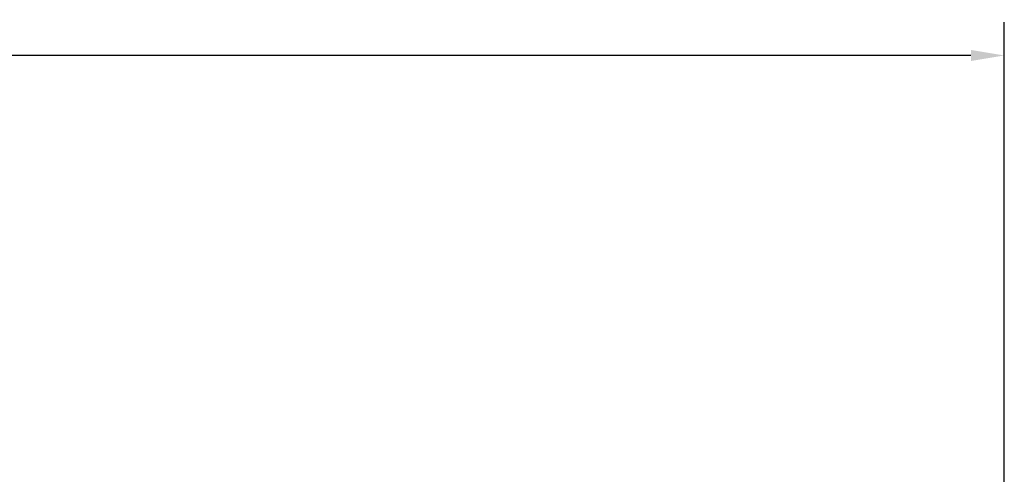
# Model space of a CAD drawing. Extents: x -0.1 to 44.1, y -0.1 to 34.1.
# Drawn here: x 17.6 to 21.3, y 10.5 to 12.2 of the extents above; entities that cross this region are included whole.
import ezdxf

# ---------------------------------------------------------------- set-up
doc = ezdxf.new("R2010")
doc.units = 0
doc.header["$MEASUREMENT"] = 0
doc.header["$PDMODE"] = 2
doc.header["$PDSIZE"] = 0.075
doc.layers.get('Defpoints').update_dxf_attribs({"linetype": 'CONTINUOUS'})
doc.layers.add('Dimension', color=6, linetype='CONTINUOUS')
doc.styles.get("Standard").update_dxf_attribs({"font": 'technic_.ttf'})
doc.dimstyles.get("Standard").update_dxf_attribs({"dimtxt": 0.09, "dimasz": 0.125, "dimexe": 0.125, "dimexo": 0.0625, "dimgap": 0.09, "dimtad": 0, "dimtih": 1, "dimtoh": 1, "dimzin": 0, "dimdsep": 46, "dimtxsty": 'STANDARD', "dimcen": 0.09, "dimadec": 0, "dimazin": 0, "dimtfac": 1, "dimtofl": 0, "dimtmove": 0, "dimatfit": 3, "dimfxl": 1, "dimtolj": 1, "dimtzin": 0, "dimarcsym": 0})

# ---------------------------------------------------------------- blocks, each defined once
blk = doc.blocks.new('*D1')
at = {"layer": 'Defpoints', "color": 0}
for p in [(21.3157, 12.0818), (4.1257, 8.4214), (21.3157, 8.4214)]:
    blk.add_point(p, dxfattribs=at)
at = {"layer": 'Dimension', "color": 0, "lineweight": -2}
for p, q in [((4.1257, 8.4839), (4.1257, 12.2068)), ((21.3157, 8.4839), (21.3157, 12.2068)), ((4.2507, 12.0818), (12.171, 12.0818)), ((21.1907, 12.0818), (13.2705, 12.0818))]:
    blk.add_line(p, q, dxfattribs=at)
at = {"layer": 'Dimension', "color": 0}
for points in [[(4.2507, 12.1026), (4.2507, 12.061), (4.1257, 12.0818)], [(21.1907, 12.1026), (21.1907, 12.061), (21.3157, 12.0818)]]:
    blk.add_solid(points, dxfattribs=at)
at = {"layer": 'Dimension', "color": 0, "insert": (12.7207, 12.0818), "char_height": 0.09, "attachment_point": 5}
blk.add_mtext('\\A1;17.27 [438.7mm]', dxfattribs=at)

msp = doc.modelspace()

# ---------------------------------------------------------------- dimensions: what is measured, and where the dimension line sits
at = {"layer": 'Dimension'}
dim = msp.add_linear_dim(base=(21.3157, 12.0818), p1=(4.1257, 8.4214), p2=(21.3157, 8.4214), text='17.27 [438.7mm]', dimstyle='STANDARD', dxfattribs=at)
dim.commit()
dim.dimension.update_dxf_attribs({"geometry": '*D1', "text_midpoint": (12.7207, 12.0818)})

doc.saveas('drawing.dxf')
